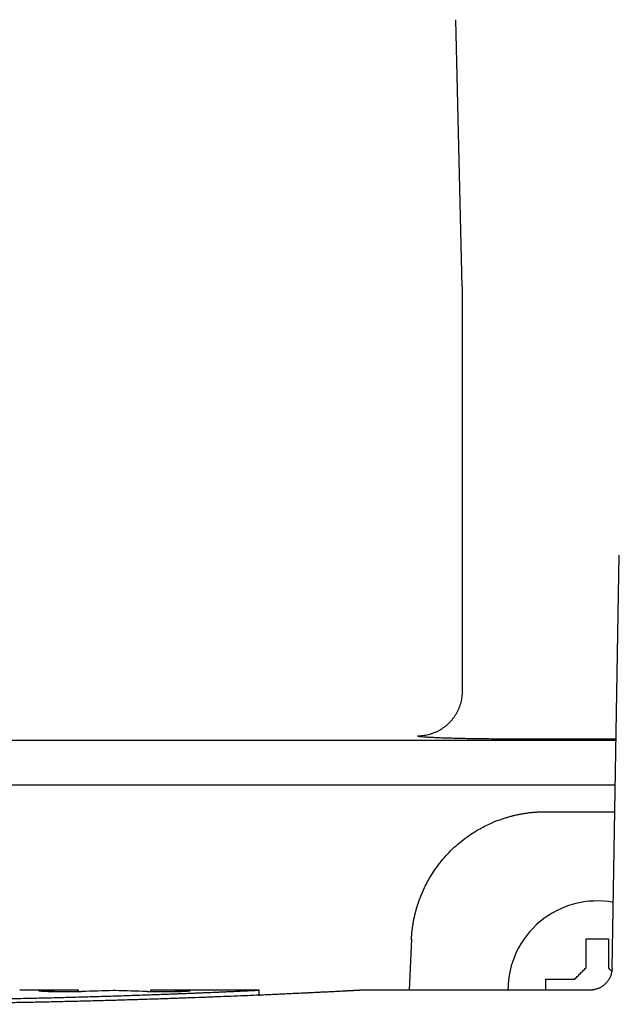
# Model space of a CAD drawing. Extents: x 31 to 8157, y 0 to 5507.
# Drawn here: x 4217 to 4244, y 1485 to 1529 of the extents above; entities that cross this region are included whole.
import ezdxf

# ---------------------------------------------------------------- set-up
doc = ezdxf.new("R2010")
doc.units = 0
doc.header["$LTSCALE"] = 2
doc.header["$MEASUREMENT"] = 0

msp = doc.modelspace()

# ---------------------------------------------------------------- linework, layer by layer
at = {"color": 2}
for p, q in [((4237.218, 1517.22), (4236.939, 1529.196)), ((4237.218, 1517.22), (4237.218, 1499.075)), ((4243.938, 1486.667), (4244.261, 1505.193)), ((4244.116, 1496.885), (4200.829, 1496.885)), ((4244.117, 1496.938), (4240.218, 1496.938)), ((3931.57, 1494.885), (4244.081, 1494.885)), ((4240.944, 1493.685), (4244.06, 1493.685)), ((4234.948, 1487.967), (4234.848, 1485.684)), ((4240.97, 1485.685), (4240.97, 1486.185)), ((4220.027, 1485.685), (4217.395, 1485.685)), ((4218.596, 1485.618), (4218.596, 1485.669)), ((4220.01, 1485.612), (4220.01, 1485.685)), ((4220.01, 1485.685), (4220.027, 1485.685)), ((4220.027, 1485.612), (4220.027, 1485.687)), ((4223.254, 1485.687), (4223.254, 1485.613)), ((4228.138, 1485.685), (4223.254, 1485.685)), ((4223.254, 1485.685), (4223.271, 1485.685)), ((4223.271, 1485.613), (4223.271, 1485.685)), ((4224.685, 1485.618), (4224.685, 1485.669)), ((4228.121, 1485.435), (4228.121, 1485.685)), ((4242.938, 1485.685), (4232.77, 1485.685)), ((4243.059, 1485.676), (4243.059, 1485.676)), ((4243.163, 1485.71), (4243.078, 1485.688))]:
    msp.add_line(p, q, dxfattribs=at)
msp.add_arc((4243.27, 1485.685), 4, 79.6331, 180, dxfattribs=at)
for centre, major_axis, start_param, end_param in [((4220.05, 1345.699), (0, 139.985), 0.000401, 0.01469), ((4223.23, 1345.806), (0, 139.879), 0.01647, 0.030773), ((4220.051, 1345.806), (0, 139.879), 6.252413, 6.266716), ((4223.231, 1345.699), (0, 139.985), 6.268496, 6.282784)]:
    msp.add_ellipse(centre, major_axis=major_axis, ratio=0.707107, start_param=start_param, end_param=end_param, dxfattribs=at)
for points, weights in [([(4237.218, 1499.075), (4237.217, 1497.906), (4236.391, 1497.077), (4235.218, 1497.076)], [1.17565520298, 0.944279390995, 0.941482488701, 1.1672644961]), ([(4243.938, 1486.667), (4243.928, 1486.089), (4243.515, 1485.685), (4242.938, 1485.685)], [1.16739925408, 0.944200248639, 0.944200248639, 1.16739925408])]:
    msp.add_rational_spline(points, weights, degree=3, dxfattribs=at)
for points, degree in [([(4240.218, 1496.938), (4240.111, 1496.938), (4239.892, 1496.938), (4239.547, 1496.939), (4239.183, 1496.94), (4238.801, 1496.943), (4238.412, 1496.946), (4238.019, 1496.951), (4237.632, 1496.956), (4237.263, 1496.963), (4236.917, 1496.971), (4236.6, 1496.98), (4236.311, 1496.99), (4236.053, 1497), (4235.829, 1497.011), (4235.639, 1497.022), (4235.484, 1497.033), (4235.366, 1497.044), (4235.284, 1497.055), (4235.233, 1497.066), (4235.22, 1497.073), (4235.218, 1497.076)], 3), ([(4242.77, 1487.985), (4242.936, 1487.985), (4243.27, 1487.985), (4243.603, 1487.985), (4243.77, 1487.985)], 3), ([(4242.77, 1486.685), (4242.77, 1486.739), (4242.77, 1486.847), (4242.77, 1487.009), (4242.77, 1487.167), (4242.77, 1487.323), (4242.77, 1487.475), (4242.77, 1487.631), (4242.77, 1487.797), (4242.77, 1487.921), (4242.77, 1487.985)], 3), ([(4242.27, 1486.185), (4242.293, 1486.208), (4242.341, 1486.256), (4242.412, 1486.327), (4242.484, 1486.399), (4242.555, 1486.47), (4242.626, 1486.542), (4242.698, 1486.613), (4242.746, 1486.661), (4242.77, 1486.685)], 3), ([(4243.059, 1485.676), (4243.057, 1485.674)], 1)]:
    msp.add_open_spline(points, degree=degree, dxfattribs=at)
for points, knots in [([(4234.948, 1487.946), (4234.948, 1487.959), (4234.95, 1487.985), (4234.952, 1488.024), (4234.954, 1488.063), (4234.957, 1488.102), (4234.959, 1488.141), (4234.963, 1488.181), (4234.966, 1488.22), (4234.97, 1488.259), (4234.974, 1488.299), (4234.978, 1488.338), (4234.982, 1488.378), (4234.987, 1488.417), (4234.992, 1488.457), (4234.997, 1488.497), (4235.003, 1488.537), (4235.009, 1488.577), (4235.015, 1488.616), (4235.021, 1488.656), (4235.028, 1488.696), (4235.035, 1488.736), (4235.042, 1488.777), (4235.05, 1488.817), (4235.058, 1488.857), (4235.066, 1488.897), (4235.074, 1488.937), (4235.083, 1488.978), (4235.092, 1489.018), (4235.102, 1489.058), (4235.111, 1489.099), (4235.121, 1489.139), (4235.132, 1489.179), (4235.142, 1489.22), (4235.153, 1489.26), (4235.164, 1489.301), (4235.176, 1489.341), (4235.187, 1489.382), (4235.199, 1489.422), (4235.212, 1489.463), (4235.225, 1489.503), (4235.238, 1489.543), (4235.251, 1489.584), (4235.265, 1489.624), (4235.279, 1489.665), (4235.293, 1489.705), (4235.308, 1489.746), (4235.372, 1489.919), (4235.516, 1490.262), (4235.799, 1490.798), (4236.219, 1491.413), (4236.766, 1492.019), (4237.384, 1492.535), (4237.985, 1492.918), (4238.526, 1493.185), (4238.894, 1493.326), (4239.104, 1493.396), (4239.186, 1493.421), (4239.267, 1493.446), (4239.349, 1493.469), (4239.43, 1493.491), (4239.512, 1493.511), (4239.593, 1493.531), (4239.674, 1493.549), (4239.755, 1493.566), (4239.836, 1493.582), (4239.917, 1493.596), (4239.997, 1493.61), (4240.078, 1493.622), (4240.158, 1493.633), (4240.238, 1493.643), (4240.317, 1493.652), (4240.397, 1493.66), (4240.476, 1493.666), (4240.555, 1493.672), (4240.633, 1493.677), (4240.711, 1493.68), (4240.789, 1493.683), (4240.867, 1493.684), (4240.918, 1493.684), (4240.944, 1493.685)], [0, 0, 0, 0, 0.004246, 0.008502, 0.012768, 0.017045, 0.021331, 0.025628, 0.029935, 0.034252, 0.038579, 0.042916, 0.047263, 0.051621, 0.055988, 0.060366, 0.064754, 0.069152, 0.07356, 0.077978, 0.082407, 0.086845, 0.091294, 0.095753, 0.100222, 0.104701, 0.10919, 0.113689, 0.118199, 0.122718, 0.127248, 0.131788, 0.136338, 0.140898, 0.145468, 0.150049, 0.154639, 0.15924, 0.163851, 0.168472, 0.173103, 0.177744, 0.182395, 0.187057, 0.191728, 0.19641, 0.201102, 0.205804, 0.256877, 0.32294, 0.403982, 0.499993, 0.589399, 0.666967, 0.732691, 0.786567, 0.795932, 0.805257, 0.814541, 0.823783, 0.832984, 0.842145, 0.851264, 0.860342, 0.869379, 0.878374, 0.887329, 0.896243, 0.905115, 0.913947, 0.922737, 0.931486, 0.940194, 0.948861, 0.957487, 0.966072, 0.974616, 0.983118, 0.99158, 1, 1, 1, 1]), ([(4243.77, 1487.985), (4243.77, 1487.782), (4243.77, 1487.572), (4243.77, 1487.247), (4243.77, 1487.137), (4243.77, 1486.913), (4243.77, 1486.8), (4243.77, 1486.685)], [0, 0, 0, 0, 0.5, 0.5, 0.75, 0.75, 1, 1, 1, 1]), ([(4243.77, 1486.685), (4243.796, 1486.659), (4243.844, 1486.61), (4243.89, 1486.564), (4243.912, 1486.542)], [0, 0, 0, 0, 0.531083, 1, 1, 1, 1]), ([(4240.97, 1486.185), (4241.172, 1486.185), (4241.382, 1486.185), (4241.707, 1486.185), (4241.817, 1486.185), (4242.041, 1486.185), (4242.154, 1486.185), (4242.27, 1486.185)], [0, 0, 0, 0, 0.5, 0.5, 0.75, 0.75, 1, 1, 1, 1]), ([(4232.77, 1485.685), (4232.769, 1485.685), (4232.769, 1485.685), (4232.769, 1485.685), (4232.768, 1485.685), (4232.767, 1485.684), (4232.766, 1485.684), (4232.765, 1485.684), (4232.763, 1485.684), (4232.761, 1485.684), (4232.758, 1485.684), (4232.756, 1485.684), (4232.753, 1485.684), (4232.75, 1485.684), (4232.746, 1485.683), (4232.743, 1485.683), (4232.739, 1485.683), (4232.734, 1485.683), (4232.73, 1485.682), (4232.725, 1485.682), (4232.72, 1485.682), (4232.714, 1485.682), (4232.709, 1485.681), (4232.703, 1485.681), (4232.697, 1485.681), (4232.69, 1485.68), (4232.684, 1485.68), (4232.676, 1485.68), (4232.669, 1485.679), (4232.662, 1485.679), (4232.654, 1485.678), (4232.646, 1485.678), (4232.637, 1485.677), (4232.629, 1485.677), (4232.62, 1485.677), (4232.61, 1485.676), (4232.601, 1485.676), (4232.591, 1485.675), (4232.581, 1485.674), (4232.571, 1485.674), (4232.56, 1485.673), (4232.549, 1485.673), (4232.538, 1485.672), (4232.527, 1485.672), (4232.515, 1485.671), (4232.503, 1485.67), (4232.491, 1485.67), (4232.478, 1485.669), (4232.465, 1485.668), (4232.452, 1485.668), (4232.439, 1485.667), (4232.425, 1485.666), (4232.411, 1485.665), (4232.397, 1485.665), (4232.383, 1485.664), (4232.368, 1485.663), (4232.353, 1485.662), (4232.338, 1485.662), (4232.322, 1485.661), (4232.306, 1485.66), (4232.29, 1485.659), (4232.274, 1485.658), (4232.257, 1485.657), (4232.24, 1485.656), (4232.223, 1485.656), (4232.206, 1485.655), (4232.188, 1485.654), (4232.17, 1485.653), (4232.151, 1485.652), (4232.133, 1485.651), (4232.114, 1485.65), (4232.095, 1485.649), (4232.075, 1485.648), (4232.056, 1485.647), (4232.036, 1485.646), (4232.015, 1485.645), (4231.965, 1485.642), (4231.88, 1485.638), (4231.756, 1485.631), (4231.624, 1485.624), (4231.484, 1485.617), (4231.336, 1485.61), (4231.179, 1485.602), (4231.014, 1485.594), (4230.841, 1485.585), (4230.659, 1485.576), (4230.47, 1485.567), (4230.25, 1485.556), (4230, 1485.544), (4229.717, 1485.531), (4229.423, 1485.517), (4229.12, 1485.503), (4228.806, 1485.489), (4228.482, 1485.475), (4228.079, 1485.457), (4227.589, 1485.436), (4227.001, 1485.412), (4226.381, 1485.387), (4225.745, 1485.363), (4225.1, 1485.339), (4224.452, 1485.316), (4223.786, 1485.293), (4223.102, 1485.271), (4222.4, 1485.249), (4221.68, 1485.228), (4220.943, 1485.207), (4220.188, 1485.188), (4219.442, 1485.17), (4218.708, 1485.153), (4217.989, 1485.138), (4217.261, 1485.124), (4216.523, 1485.111), (4215.776, 1485.099), (4214.913, 1485.087), (4213.935, 1485.075), (4212.844, 1485.065), (4211.748, 1485.057), (4210.649, 1485.052), (4209.521, 1485.05), (4208.369, 1485.051), (4207.197, 1485.055), (4206.032, 1485.062), (4204.874, 1485.072), (4203.307, 1485.09), (4201.356, 1485.121), (4199.461, 1485.16), (4198.039, 1485.195), (4197.066, 1485.222), (4196.125, 1485.249), (4195.215, 1485.278), (4194.335, 1485.307), (4193.487, 1485.337), (4192.569, 1485.371), (4191.601, 1485.409), (4190.605, 1485.451), (4189.693, 1485.491), (4188.865, 1485.529), (4188.235, 1485.559), (4187.775, 1485.581), (4187.459, 1485.597), (4187.171, 1485.611), (4186.911, 1485.625), (4186.679, 1485.637), (4186.514, 1485.645), (4186.403, 1485.651), (4186.334, 1485.655), (4186.268, 1485.659), (4186.206, 1485.662), (4186.148, 1485.665), (4186.094, 1485.668), (4186.043, 1485.671), (4185.996, 1485.673), (4185.961, 1485.675), (4185.935, 1485.676), (4185.917, 1485.677), (4185.9, 1485.678), (4185.884, 1485.679), (4185.869, 1485.68), (4185.856, 1485.68), (4185.843, 1485.681), (4185.831, 1485.681), (4185.82, 1485.682), (4185.811, 1485.683), (4185.802, 1485.683), (4185.794, 1485.683), (4185.788, 1485.684), (4185.782, 1485.684), (4185.778, 1485.684), (4185.774, 1485.684), (4185.771, 1485.684), (4185.77, 1485.685), (4185.77, 1485.685), (4185.77, 1485.685)], [0, 0, 0, 0, 0.000436, 0.001032, 0.001628, 0.002224, 0.00282, 0.003416, 0.004013, 0.004609, 0.005206, 0.005803, 0.0064, 0.006998, 0.007596, 0.008194, 0.008793, 0.009392, 0.009992, 0.010592, 0.011193, 0.011795, 0.012398, 0.013001, 0.013605, 0.01421, 0.014815, 0.015422, 0.01603, 0.016638, 0.017248, 0.017859, 0.018471, 0.019084, 0.019698, 0.020314, 0.020931, 0.021549, 0.022168, 0.022789, 0.023412, 0.024035, 0.024661, 0.025288, 0.025916, 0.026546, 0.027178, 0.027812, 0.028447, 0.029084, 0.029723, 0.030364, 0.031006, 0.031651, 0.032297, 0.032946, 0.033596, 0.034249, 0.034904, 0.03556, 0.036219, 0.03688, 0.037544, 0.038209, 0.038877, 0.039547, 0.04022, 0.040895, 0.041572, 0.042252, 0.042934, 0.043619, 0.044306, 0.044995, 0.045688, 0.046383, 0.04708, 0.050877, 0.054749, 0.058701, 0.062736, 0.066859, 0.071074, 0.075384, 0.079792, 0.084302, 0.088916, 0.093637, 0.10001, 0.106489, 0.113078, 0.119781, 0.126603, 0.133548, 0.14062, 0.152142, 0.164167, 0.176707, 0.189773, 0.202245, 0.214959, 0.227921, 0.241138, 0.254616, 0.26836, 0.282376, 0.296669, 0.311243, 0.324585, 0.338066, 0.351688, 0.365454, 0.379367, 0.39343, 0.41361, 0.433836, 0.454115, 0.474455, 0.494863, 0.516658, 0.53833, 0.559887, 0.581339, 0.602696, 0.647138, 0.6903, 0.709238, 0.727686, 0.745654, 0.763153, 0.780196, 0.796797, 0.812971, 0.834678, 0.855154, 0.874461, 0.892669, 0.909864, 0.91826, 0.926298, 0.933997, 0.941378, 0.948466, 0.955288, 0.957931, 0.960553, 0.963156, 0.965742, 0.968312, 0.970869, 0.973414, 0.975949, 0.978477, 0.979659, 0.980834, 0.982003, 0.983165, 0.984321, 0.98547, 0.986614, 0.987752, 0.988886, 0.990014, 0.991138, 0.992257, 0.993373, 0.994485, 0.995593, 0.996699, 0.997801, 0.998902, 1, 1, 1, 1]), ([(4190.418, 1485.685), (4190.419, 1485.685), (4190.419, 1485.685), (4190.419, 1485.685), (4190.42, 1485.685), (4190.42, 1485.684), (4190.422, 1485.684), (4190.423, 1485.684), (4190.425, 1485.684), (4190.427, 1485.684), (4190.429, 1485.684), (4190.432, 1485.684), (4190.434, 1485.684), (4190.437, 1485.684), (4190.441, 1485.684), (4190.444, 1485.683), (4190.448, 1485.683), (4190.452, 1485.683), (4190.456, 1485.683), (4190.461, 1485.683), (4190.466, 1485.682), (4190.471, 1485.682), (4190.476, 1485.682), (4190.482, 1485.682), (4190.488, 1485.681), (4190.494, 1485.681), (4190.501, 1485.681), (4190.507, 1485.68), (4190.514, 1485.68), (4190.522, 1485.68), (4190.529, 1485.679), (4190.537, 1485.679), (4190.545, 1485.679), (4190.553, 1485.678), (4190.562, 1485.678), (4190.571, 1485.677), (4190.58, 1485.677), (4190.589, 1485.676), (4190.599, 1485.676), (4190.609, 1485.676), (4190.619, 1485.675), (4190.629, 1485.675), (4190.64, 1485.674), (4190.651, 1485.674), (4190.662, 1485.673), (4190.673, 1485.672), (4190.685, 1485.672), (4190.697, 1485.671), (4190.709, 1485.671), (4190.722, 1485.67), (4190.735, 1485.67), (4190.748, 1485.669), (4190.761, 1485.668), (4190.774, 1485.668), (4190.788, 1485.667), (4190.802, 1485.666), (4190.817, 1485.666), (4190.831, 1485.665), (4190.846, 1485.664), (4190.861, 1485.664), (4190.877, 1485.663), (4190.892, 1485.662), (4190.908, 1485.661), (4190.925, 1485.661), (4190.941, 1485.66), (4190.958, 1485.659), (4190.975, 1485.658), (4191.021, 1485.656), (4191.1, 1485.652), (4191.219, 1485.647), (4191.348, 1485.641), (4191.486, 1485.635), (4191.634, 1485.628), (4191.791, 1485.621), (4191.958, 1485.614), (4192.135, 1485.606), (4192.446, 1485.592), (4192.918, 1485.572), (4193.58, 1485.545), (4194.311, 1485.517), (4195.11, 1485.487), (4195.969, 1485.457), (4196.879, 1485.427), (4197.833, 1485.398), (4198.834, 1485.37), (4199.881, 1485.344), (4200.782, 1485.323), (4201.52, 1485.308), (4202.084, 1485.297), (4202.655, 1485.287), (4203.234, 1485.278), (4203.82, 1485.269), (4204.681, 1485.258), (4205.819, 1485.246), (4207.235, 1485.236), (4208.494, 1485.231), (4209.589, 1485.231), (4210.515, 1485.233), (4211.436, 1485.237), (4212.353, 1485.243), (4213.29, 1485.252), (4214.243, 1485.263), (4215.207, 1485.276), (4216.155, 1485.292), (4217.094, 1485.309), (4218.02, 1485.329), (4218.928, 1485.35), (4219.804, 1485.373), (4220.649, 1485.396), (4221.462, 1485.421), (4222.114, 1485.442), (4222.614, 1485.459), (4222.972, 1485.471), (4223.32, 1485.483), (4223.657, 1485.496), (4223.984, 1485.508), (4224.268, 1485.519), (4224.51, 1485.528), (4224.712, 1485.536), (4224.908, 1485.544), (4225.099, 1485.551), (4225.284, 1485.559), (4225.462, 1485.566), (4225.635, 1485.573), (4225.802, 1485.58), (4225.963, 1485.587), (4226.134, 1485.594), (4226.313, 1485.601), (4226.499, 1485.61), (4226.674, 1485.617), (4226.84, 1485.625), (4226.996, 1485.632), (4227.141, 1485.639), (4227.277, 1485.645), (4227.403, 1485.651), (4227.514, 1485.656), (4227.61, 1485.661), (4227.695, 1485.665), (4227.773, 1485.669), (4227.829, 1485.671), (4227.866, 1485.673), (4227.888, 1485.674), (4227.909, 1485.675), (4227.928, 1485.676), (4227.947, 1485.677), (4227.965, 1485.678), (4227.982, 1485.678), (4227.998, 1485.679), (4228.013, 1485.68), (4228.027, 1485.68), (4228.04, 1485.681), (4228.052, 1485.682), (4228.063, 1485.682), (4228.073, 1485.682), (4228.082, 1485.683), (4228.09, 1485.683), (4228.097, 1485.684), (4228.103, 1485.684), (4228.109, 1485.684), (4228.113, 1485.684), (4228.116, 1485.684), (4228.119, 1485.684), (4228.12, 1485.685), (4228.121, 1485.685), (4228.121, 1485.685)], [0, 0, 0, 0, 0.000497, 0.001176, 0.001854, 0.002533, 0.003211, 0.00389, 0.004568, 0.005247, 0.005926, 0.006606, 0.007286, 0.007966, 0.008646, 0.009328, 0.010009, 0.010692, 0.011375, 0.012058, 0.012743, 0.013428, 0.014115, 0.014802, 0.01549, 0.016179, 0.016869, 0.017561, 0.018253, 0.018947, 0.019642, 0.020339, 0.021036, 0.021736, 0.022436, 0.023138, 0.023842, 0.024548, 0.025255, 0.025964, 0.026674, 0.027387, 0.028101, 0.028817, 0.029535, 0.030255, 0.030977, 0.031701, 0.032428, 0.033156, 0.033887, 0.03462, 0.035355, 0.036093, 0.036833, 0.037575, 0.03832, 0.039067, 0.039817, 0.04057, 0.041325, 0.042082, 0.042843, 0.043606, 0.044372, 0.045141, 0.045912, 0.046687, 0.051379, 0.056172, 0.061075, 0.066094, 0.071237, 0.07651, 0.081919, 0.08747, 0.093167, 0.11043, 0.12867, 0.147975, 0.168422, 0.190074, 0.212302, 0.235304, 0.259117, 0.283777, 0.309315, 0.322238, 0.335297, 0.348496, 0.361838, 0.375326, 0.388963, 0.421138, 0.453484, 0.486037, 0.507253, 0.528364, 0.549379, 0.570309, 0.591161, 0.61366, 0.635828, 0.657677, 0.679222, 0.701088, 0.72235, 0.743025, 0.763132, 0.782693, 0.801731, 0.810815, 0.819719, 0.828445, 0.836998, 0.845382, 0.8536, 0.859068, 0.864427, 0.869679, 0.874826, 0.879869, 0.884809, 0.889649, 0.894389, 0.899033, 0.903582, 0.909447, 0.915178, 0.920782, 0.926265, 0.931635, 0.9369, 0.942067, 0.947147, 0.952147, 0.956345, 0.960527, 0.964701, 0.968871, 0.970269, 0.971656, 0.973033, 0.974399, 0.975755, 0.977102, 0.978439, 0.979767, 0.981086, 0.982396, 0.983699, 0.984993, 0.98628, 0.98756, 0.988833, 0.9901, 0.99136, 0.992615, 0.993864, 0.995108, 0.996347, 0.997582, 0.998814, 1, 1, 1, 1]), ([(4220.187, 1485.618), (4220.182, 1485.618), (4220.174, 1485.618), (4220.162, 1485.617), (4220.149, 1485.617), (4220.136, 1485.616), (4220.124, 1485.616), (4220.111, 1485.615), (4220.098, 1485.615), (4220.084, 1485.614), (4220.071, 1485.614), (4220.057, 1485.613), (4220.044, 1485.613), (4220.03, 1485.613), (4220.016, 1485.612), (4220.002, 1485.612), (4219.988, 1485.611), (4219.973, 1485.611), (4219.959, 1485.61), (4219.944, 1485.61), (4219.929, 1485.61), (4219.915, 1485.609), (4219.9, 1485.609), (4219.884, 1485.609), (4219.869, 1485.608), (4219.854, 1485.608), (4219.838, 1485.608), (4219.804, 1485.607), (4219.752, 1485.606), (4219.681, 1485.605), (4219.609, 1485.604), (4219.536, 1485.604), (4219.463, 1485.603), (4219.377, 1485.603), (4219.279, 1485.603), (4219.171, 1485.604), (4219.064, 1485.605), (4218.948, 1485.607), (4218.826, 1485.61), (4218.703, 1485.614), (4218.592, 1485.618), (4218.495, 1485.623), (4218.413, 1485.628), (4218.349, 1485.633), (4218.301, 1485.639), (4218.273, 1485.644), (4218.264, 1485.648), (4218.27, 1485.652), (4218.287, 1485.655), (4218.314, 1485.658), (4218.343, 1485.66), (4218.367, 1485.662), (4218.381, 1485.663), (4218.396, 1485.663), (4218.412, 1485.664), (4218.429, 1485.665), (4218.447, 1485.665), (4218.466, 1485.666), (4218.485, 1485.667), (4218.506, 1485.667), (4218.527, 1485.668), (4218.549, 1485.668), (4218.572, 1485.669), (4218.588, 1485.669), (4218.596, 1485.669)], [0, 0, 0, 0, 0.004896, 0.009775, 0.014639, 0.019489, 0.024325, 0.02915, 0.033963, 0.038766, 0.043561, 0.048348, 0.053128, 0.057903, 0.062674, 0.067441, 0.072207, 0.076972, 0.081736, 0.086503, 0.091271, 0.096044, 0.100821, 0.105604, 0.110395, 0.115193, 0.120001, 0.124819, 0.146151, 0.167222, 0.18812, 0.208935, 0.229756, 0.250674, 0.281784, 0.312723, 0.343799, 0.375315, 0.417223, 0.458734, 0.500579, 0.542361, 0.583772, 0.625533, 0.667349, 0.708762, 0.750496, 0.781733, 0.812857, 0.844173, 0.875981, 0.885557, 0.895094, 0.904602, 0.91409, 0.923565, 0.933037, 0.942515, 0.952008, 0.961524, 0.971073, 0.980663, 0.990302, 1, 1, 1, 1]), ([(4221.68, 1485.666), (4221.679, 1485.666), (4221.677, 1485.666), (4221.674, 1485.666), (4221.671, 1485.666), (4221.668, 1485.666), (4221.665, 1485.666), (4221.661, 1485.666), (4221.657, 1485.666), (4221.654, 1485.666), (4221.65, 1485.666), (4221.646, 1485.666), (4221.64, 1485.666), (4221.634, 1485.666), (4221.626, 1485.666), (4221.619, 1485.666), (4221.613, 1485.666), (4221.606, 1485.666), (4221.603, 1485.666), (4221.601, 1485.666)], [0, 0, 0, 0, 0.045326, 0.089814, 0.133674, 0.177126, 0.220398, 0.263717, 0.307314, 0.35141, 0.396224, 0.441962, 0.488818, 0.576597, 0.661182, 0.744153, 0.827183, 0.911941, 1, 1, 1, 1]), ([(4224.685, 1485.669), (4224.689, 1485.669), (4224.697, 1485.669), (4224.709, 1485.669), (4224.721, 1485.669), (4224.732, 1485.668), (4224.744, 1485.668), (4224.755, 1485.668), (4224.765, 1485.668), (4224.776, 1485.667), (4224.786, 1485.667), (4224.797, 1485.667), (4224.806, 1485.666), (4224.816, 1485.666), (4224.826, 1485.666), (4224.835, 1485.665), (4224.844, 1485.665), (4224.853, 1485.665), (4224.861, 1485.664), (4224.87, 1485.664), (4224.878, 1485.664), (4224.886, 1485.663), (4224.893, 1485.663), (4224.901, 1485.663), (4224.908, 1485.662), (4224.915, 1485.662), (4224.922, 1485.661), (4224.936, 1485.66), (4224.955, 1485.659), (4224.977, 1485.657), (4224.994, 1485.655), (4225.006, 1485.653), (4225.013, 1485.651), (4225.016, 1485.648), (4225.011, 1485.645), (4224.995, 1485.641), (4224.967, 1485.637), (4224.925, 1485.633), (4224.866, 1485.628), (4224.783, 1485.623), (4224.685, 1485.618), (4224.574, 1485.614), (4224.451, 1485.61), (4224.319, 1485.607), (4224.179, 1485.605), (4224.035, 1485.603), (4223.9, 1485.603), (4223.777, 1485.603), (4223.668, 1485.604), (4223.561, 1485.605), (4223.48, 1485.607), (4223.425, 1485.608), (4223.394, 1485.609), (4223.365, 1485.609), (4223.335, 1485.61), (4223.306, 1485.611), (4223.278, 1485.612), (4223.25, 1485.613), (4223.223, 1485.613), (4223.196, 1485.614), (4223.17, 1485.615), (4223.144, 1485.616), (4223.119, 1485.617), (4223.103, 1485.618), (4223.095, 1485.618)], [0, 0, 0, 0, 0.004897, 0.009777, 0.014642, 0.019492, 0.02433, 0.029155, 0.033969, 0.038774, 0.04357, 0.048358, 0.053139, 0.057915, 0.062687, 0.067456, 0.072223, 0.076989, 0.081755, 0.086523, 0.091293, 0.096067, 0.100846, 0.10563, 0.110422, 0.115223, 0.120032, 0.124852, 0.146223, 0.167326, 0.188247, 0.209077, 0.229905, 0.250824, 0.282003, 0.312989, 0.34409, 0.375609, 0.417552, 0.459085, 0.500936, 0.542702, 0.58409, 0.625824, 0.667557, 0.708923, 0.750644, 0.781817, 0.812899, 0.844195, 0.876008, 0.885578, 0.89511, 0.904614, 0.914097, 0.923569, 0.933038, 0.942514, 0.952006, 0.961521, 0.97107, 0.98066, 0.990301, 1, 1, 1, 1])]:
    msp.add_open_spline(points, degree=3, knots=knots, dxfattribs=at)

doc.saveas('drawing.dxf')
